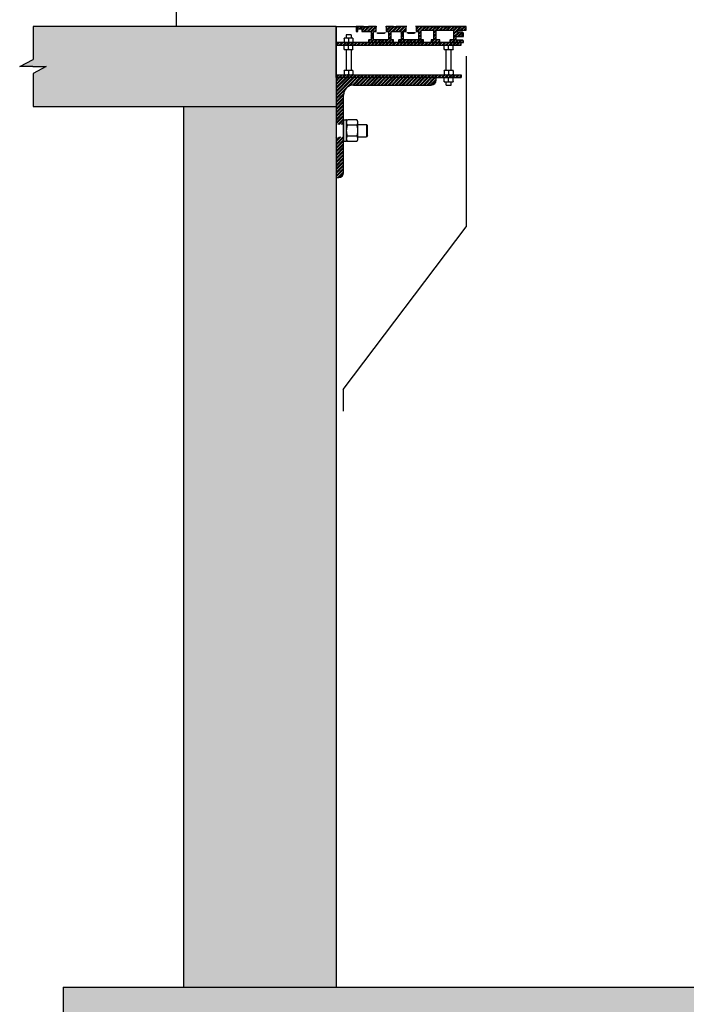
# Model space of a CAD drawing. Extents: x -286 to 155, y -99 to 381.
# Drawn here: x -286 to -252, y -5 to 44 of the extents above; entities that cross this region are included whole.
import ezdxf

# ---------------------------------------------------------------- set-up
doc = ezdxf.new("R2010")
doc.units = 0
doc.header["$LTSCALE"] = 0.5
doc.header["$MEASUREMENT"] = 0
doc.layers.add('DRAW', color=152, linetype='CONTINUOUS', lineweight=25)
doc.layers.add('TEXT', color=92, linetype='CONTINUOUS', lineweight=5)
pattern_1 = [(45, (-202.52729, -137.90969), (-0.08838835, 0.08838835), []), (45, (-202.52729, -137.84719), (-0.08838835, 0.08838835), [])]

msp = doc.modelspace()

# ---------------------------------------------------------------- hatches: boundary and pattern name
at = {"layer": 'DRAW'}
h = msp.add_hatch(dxfattribs=at)
h.set_pattern_fill('STEEL', color=256)
h.set_pattern_definition(pattern_1)
h.paths.add_polyline_path([(-267.32761, 43.95292, -0.41421356), (-267.31761, 43.96292), (-266.96261, 43.96292, -0.8895588), (-266.95133, 43.94658, 0.57361986), (-266.94261, 43.93167), (-266.71261, 43.93167, 0.41421356), (-266.70261, 43.94167), (-266.70261, 43.95292, -0.41421356), (-266.69261, 43.96292), (-266.33761, 43.96292, -0.41421356), (-266.32761, 43.95292), (-266.32761, 43.72292, -0.41421356), (-266.33761, 43.71292), (-266.45261, 43.71292), (-266.45261, 43.29792, 0.41421356), (-266.44261, 43.28792), (-265.71261, 43.28792, 0.41421356), (-265.70261, 43.29792), (-265.70261, 43.70292, 0.41421356), (-265.71261, 43.71292), (-265.81761, 43.71292, -0.41421356), (-265.82761, 43.72292), (-265.82761, 43.95292, -0.41421356), (-265.81761, 43.96292), (-265.45261, 43.96292), (-265.45261, 43.94167, 0.41421356), (-265.44261, 43.93167), (-265.21261, 43.93167, 0.41421356), (-265.20261, 43.94167), (-265.20261, 43.95292, -0.41421356), (-265.19261, 43.96292), (-264.96261, 43.96292, -0.8895588), (-264.95133, 43.94658, 0.57361986), (-264.94261, 43.93167), (-264.71261, 43.93167, 0.41421356), (-264.70261, 43.94167), (-264.70261, 43.95292, -0.41421356), (-264.69261, 43.96292), (-264.46261, 43.96292, -0.8895588), (-264.45133, 43.94658, 0.57361986), (-264.44261, 43.93167), (-264.21261, 43.93167, 0.41421356), (-264.20261, 43.94167), (-264.20261, 43.95292, -0.41421356), (-264.19261, 43.96292), (-263.96261, 43.96292, -0.8895588), (-263.95133, 43.94658, 0.57361986), (-263.94261, 43.93167), (-263.71261, 43.93167, 0.41421356), (-263.70261, 43.94167), (-263.70261, 43.95292, -0.41421356), (-263.69261, 43.96292), (-263.33761, 43.96292, -0.41421356), (-263.32761, 43.95292), (-263.32761, 43.78542, -0.41421356), (-263.33761, 43.77542), (-263.75511, 43.77542, 0.41421356), (-263.76511, 43.76542), (-263.76511, 43.69167, 0.41421356), (-263.75511, 43.68167), (-263.51925, 43.68167, -0.19891237), (-263.51218, 43.67874), (-263.45554, 43.6221, -0.19891237), (-263.45261, 43.61503), (-263.45261, 43.47292, -0.41421356), (-263.46261, 43.46292), (-263.81761, 43.46292, 0.41421356), (-263.82761, 43.45292), (-263.82761, 43.28542, 0.41421356), (-263.81761, 43.27542), (-263.50306, 43.27542, -0.19891237), (-263.49599, 43.27249), (-263.45554, 43.23205, -0.19891237), (-263.45261, 43.22498), (-263.45261, 43.17292, -0.41421356), (-263.46261, 43.16292), (-264.13011, 43.16292, -0.41421356), (-264.14011, 43.17292), (-264.14011, 43.27792, -0.41421356), (-264.13011, 43.28792), (-263.96261, 43.28792, 0.41421356), (-263.95261, 43.29792), (-263.95261, 43.76542, 0.41421356), (-263.96261, 43.77542), (-264.81761, 43.77542, 0.41421356), (-264.82761, 43.76542), (-264.82761, 43.29792, 0.41421356), (-264.81761, 43.28792), (-264.65011, 43.28792, -0.41421356), (-264.64011, 43.27792), (-264.64011, 43.17292, -0.41421356), (-264.65011, 43.16292), (-265.06761, 43.16292, -0.41421356), (-265.07761, 43.17292), (-265.07761, 43.27792, -0.41421356), (-265.06761, 43.28792), (-264.96261, 43.28792, 0.41421356), (-264.95261, 43.29792), (-264.95261, 43.76542, 0.41421356), (-264.96261, 43.77542), (-265.56761, 43.77542, 0.41421356), (-265.57761, 43.76542), (-265.57761, 43.29792, 0.41421356), (-265.56761, 43.28792), (-265.46261, 43.28792, -0.41421356), (-265.45261, 43.27792), (-265.45261, 43.17292, -0.41421356), (-265.46261, 43.16292), (-266.69261, 43.16292, -0.41421356), (-266.70261, 43.17292), (-266.70261, 43.27792, -0.41421356), (-266.69261, 43.28792), (-266.58761, 43.28792, 0.41421356), (-266.57761, 43.29792), (-266.57761, 43.71292), (-267.06761, 43.71292, 0.41421356), (-267.07761, 43.70292), (-267.07761, 43.29792, 0.41421356), (-267.06761, 43.28792), (-266.96261, 43.28792, -0.41421356), (-266.95261, 43.27792), (-266.95261, 43.17292, -0.41421356), (-266.96261, 43.16292), (-268.19261, 43.16292, -0.41421356), (-268.20261, 43.17292), (-268.20261, 43.27792, -0.41421356), (-268.19261, 43.28792), (-268.08761, 43.28792, 0.41421356), (-268.07761, 43.29792), (-268.07761, 43.71292), (-268.53636, 43.71292, -0.41421356), (-268.54636, 43.72292), (-268.54636, 43.82792, 0.41421356), (-268.55636, 43.83792), (-268.72386, 43.83792, 0.41421356), (-268.73386, 43.82792), (-268.73386, 43.72292, -0.41421356), (-268.74386, 43.71292), (-268.81761, 43.71292, -0.41421356), (-268.82761, 43.72292), (-268.82761, 43.95292, -0.41421356), (-268.81761, 43.96292), (-268.46261, 43.96292, -0.8895588), (-268.45133, 43.94658, 0.57361986), (-268.44261, 43.93167), (-268.21261, 43.93167, 0.41421356), (-268.20261, 43.94167), (-268.20261, 43.95292, -0.41421356), (-268.19261, 43.96292), (-267.83761, 43.96292, -0.41421356), (-267.82761, 43.95292), (-267.82761, 43.72292, -0.41421356), (-267.83761, 43.71292), (-267.94261, 43.71292, 0.41421356), (-267.95261, 43.70292), (-267.95261, 43.29792, 0.41421356), (-267.94261, 43.28792), (-267.21261, 43.28792, 0.41421356), (-267.20261, 43.29792), (-267.20261, 43.70292, 0.41421356), (-267.21261, 43.71292), (-267.31761, 43.71292, -0.41421356), (-267.32761, 43.72292)])
h = msp.add_hatch(dxfattribs=at)
h.set_pattern_fill('STEEL', color=256)
h.set_pattern_definition(pattern_1)
h.paths.add_polyline_path([(-269.82761, 43.16292), (-263.57761, 43.16292), (-263.57761, 43.02792), (-269.82761, 43.02792)])
h.paths.add_polyline_path([(-269.82761, 41.54792), (-263.57761, 41.54792), (-263.57761, 41.41292), (-264.82761, 41.41292), (-269.82761, 41.41292)])
h = msp.add_hatch(dxfattribs=at)
h.set_pattern_fill('STEEL', color=256)
h.set_pattern_definition(pattern_1)
h.paths.add_polyline_path([(-269.82761, 41.41292), (-264.82761, 41.41292), (-264.82761, 41.27792, -0.41421356), (-265.06761, 41.03792), (-268.95261, 41.03792, 0.41421356), (-269.45261, 40.53792), (-269.45261, 39.07162), (-269.82761, 39.07162)])
h.paths.add_polyline_path([(-269.82761, 38.44662), (-269.45261, 38.44662), (-269.45261, 38.21962), (-269.45261, 36.65292, -0.41421356), (-269.69261, 36.41292), (-269.82761, 36.41292)])
at = {"layer": 'TEXT'}
h = msp.add_hatch(dxfattribs=at)
h.set_pattern_fill('AR-CONC', color=256, scale=0.75)
h.set_pattern_definition([(50, (139.3835, 109.9814), (5.37945, -0.47064), [0.5625, -6.1875]), (355, (139.3835, 109.9814), (-1.040635, 5.64144), [0.45, -4.95]), (100.4514, (139.832, 109.942), (4.338816, 5.1708), [0.47805, -5.258566]), (46.1842, (139.3835, 111.4814), (8.00431, -1.24139), [0.84375, -9.28125]), (96.6356, (140.0506, 111.378), (7.00996, 7.30589), [0.71708, -7.88785]), (351.1842, (139.3835, 111.4814), (7.00996, 7.30589), [0.675, -7.425]), (21, (140.1335, 111.1064), (4.476803, -3.01964), [0.5625, -6.1875]), (326, (140.1335, 111.1064), (1.824865, 5.438625), [0.45, -4.95]), (71.4514, (140.5066, 110.855), (6.30167, 2.418984), [0.47805, -5.258566]), (37.5, (139.3835, 109.9814), (0.091199, 2.496704), [0, -4.89, 0, -5.025, 0, -4.96875]), (7.5, (139.3835, 109.9814), (1.973022, 2.958088), [0, -2.865, 0, -4.7775, 0, -1.89375]), (327.5, (137.711, 109.9814), (4.003668, -0.1691615), [0, -1.875, 0, -5.85, 0, -7.7625]), (317.5, (136.961, 109.9814), (4.373896, 0.750787), [0, -2.4375, 0, -3.885, 0, -5.5125])])
h.paths.add_polyline_path([(-171.70261, -4.03708), (-283.45261, -4.03708), (-283.45261, -16.03708), (-171.70261, -16.03708)])
h.paths.add_polyline_path([(-177.70261, 39.96292), (-185.32761, 39.96292), (-185.32761, 39.07162), (-185.32761, -4.03708), (-177.70261, -4.03708)])
h.paths.add_polyline_path([(-269.82761, 39.96292), (-277.45261, 39.96292), (-277.45261, -4.03708), (-269.82761, -4.03708)])
h.paths.add_polyline_path([(-269.82761, 43.96292), (-284.95261, 43.96292), (-284.95261, 42.30654), (-285.62501, 41.96543), (-284.96231, 41.96543), (-284.31103, 41.96543), (-284.95261, 41.60672), (-284.95261, 39.96292), (-269.82761, 39.96292), (-269.82761, 41.41292)])
h.paths.add_polyline_path([(-170.20261, 41.60672), (-170.8442, 41.96543), (-170.19292, 41.96543), (-169.53021, 41.96543), (-170.20261, 42.30654), (-170.20261, 43.96292), (-185.32761, 43.96292), (-185.32761, 41.41292), (-185.32761, 39.96292), (-177.70261, 39.96292), (-170.20261, 39.96292)])
h.paths.add_polyline_path([(-170.20261, 186.30778), (-170.20261, 187.96292), (-185.32761, 187.96292), (-185.32761, 185.41292), (-185.32761, 183.96292), (-170.20261, 183.96292), (-170.20261, 185.60797), (-170.8442, 185.96667), (-170.19292, 185.96667), (-169.53021, 185.96667)])
h.paths.add_polyline_path([(-269.82761, 185.41292), (-269.82761, 187.96292), (-284.95261, 187.96292), (-284.95261, 186.30778), (-285.62501, 185.96667), (-284.96231, 185.96667), (-284.31103, 185.96667), (-284.95261, 185.60797), (-284.95261, 183.96292), (-269.82761, 183.96292)])

# ---------------------------------------------------------------- linework, layer by layer
at = {"layer": 'DRAW'}
for p, q in [((-277.80736, 127.96292), (-277.80736, 43.96292)), ((-269.82761, 43.96292), (-284.95261, 43.96292)), ((-284.95261, 43.96292), (-284.95261, 42.30654)), ((-269.82761, 43.96292), (-269.82761, -4.03708)), ((-269.82761, 43.96292), (-268.81761, 43.96292)), ((-269.82761, 41.41292), (-269.82761, 43.96292)), ((-268.82761, 43.95292), (-268.82761, 43.72292)), ((-268.46261, 43.96292), (-268.81761, 43.96292)), ((-268.73386, 43.72292), (-268.73386, 43.82792)), ((-268.72386, 43.83792), (-268.55636, 43.83792)), ((-268.54636, 43.82792), (-268.54636, 43.72292)), ((-268.46261, 43.96292), (-268.19261, 43.96292)), ((-268.45261, 43.94167), (-268.45261, 43.95292)), ((-268.21261, 43.93167), (-268.44261, 43.93167)), ((-268.20261, 43.95292), (-268.20261, 43.94167)), ((-267.83761, 43.96292), (-268.19261, 43.96292)), ((-267.83761, 43.96292), (-267.79636, 43.96292)), ((-267.82761, 43.72292), (-267.82761, 43.95292)), ((-267.35886, 43.96292), (-267.31761, 43.96292)), ((-267.32761, 43.95292), (-267.32761, 43.72292)), ((-266.96261, 43.96292), (-267.31761, 43.96292)), ((-266.96261, 43.96292), (-266.82761, 43.96292)), ((-266.95261, 43.94167), (-266.95261, 43.95292)), ((-266.71261, 43.93167), (-266.94261, 43.93167)), ((-266.69261, 43.96292), (-266.82761, 43.96292)), ((-266.70261, 43.95292), (-266.70261, 43.94167)), ((-266.33761, 43.96292), (-266.69261, 43.96292)), ((-266.29636, 43.96292), (-266.33761, 43.96292)), ((-266.32761, 43.72292), (-266.32761, 43.95292)), ((-265.81761, 43.96292), (-265.85886, 43.96292)), ((-265.82761, 43.95292), (-265.82761, 43.72292)), ((-265.45261, 43.96292), (-265.81761, 43.96292)), ((-265.19261, 43.96292), (-265.45261, 43.96292)), ((-265.19261, 43.96292), (-265.45261, 43.96292)), ((-265.45261, 43.94167), (-265.45261, 43.96292)), ((-265.21261, 43.93167), (-265.44261, 43.93167)), ((-265.20261, 43.95292), (-265.20261, 43.94167)), ((-264.96261, 43.96292), (-265.19261, 43.96292)), ((-264.69261, 43.96292), (-264.96261, 43.96292)), ((-264.69261, 43.96292), (-264.96261, 43.96292)), ((-264.95261, 43.94167), (-264.95261, 43.95292)), ((-264.71261, 43.93167), (-264.94261, 43.93167)), ((-264.70261, 43.95292), (-264.70261, 43.94167)), ((-264.46261, 43.96292), (-264.69261, 43.96292)), ((-264.19261, 43.96292), (-264.46261, 43.96292)), ((-264.19261, 43.96292), (-264.46261, 43.96292)), ((-264.45261, 43.94167), (-264.45261, 43.95292)), ((-264.21261, 43.93167), (-264.44261, 43.93167)), ((-264.20261, 43.95292), (-264.20261, 43.94167)), ((-263.96261, 43.96292), (-264.19261, 43.96292)), ((-263.69261, 43.96292), (-263.96261, 43.96292)), ((-263.69261, 43.96292), (-263.96261, 43.96292)), ((-263.95261, 43.94167), (-263.95261, 43.95292)), ((-263.71261, 43.93167), (-263.94261, 43.93167)), ((-263.70261, 43.95292), (-263.70261, 43.94167)), ((-263.33761, 43.96292), (-263.69261, 43.96292)), ((-263.32761, 43.78542), (-263.32761, 43.95292)), ((-269.31199, 43.38192), (-269.42136, 43.38192)), ((-269.42136, 43.36239), (-269.42136, 43.18246)), ((-269.07761, 43.54792), (-269.32761, 43.54792)), ((-269.32761, 43.54792), (-269.32761, 43.38192)), ((-269.09324, 43.38192), (-269.31199, 43.38192)), ((-269.20261, 43.36239), (-269.20261, 43.18246)), ((-268.98386, 43.38192), (-269.09324, 43.38192)), ((-269.07761, 43.54792), (-269.07761, 43.38192)), ((-268.98386, 43.36239), (-268.98386, 43.18246)), ((-268.81761, 43.71292), (-268.74386, 43.71292)), ((-268.53636, 43.71292), (-268.07761, 43.71292)), ((-268.07761, 43.71292), (-268.07761, 43.29792)), ((-267.95261, 43.29792), (-267.95261, 43.70292)), ((-267.94261, 43.71292), (-267.83761, 43.71292)), ((-267.79636, 43.63822), (-267.39273, 43.63822)), ((-267.74861, 43.63822), (-267.74861, 43.62722)), ((-267.74861, 43.62722), (-267.49226, 43.62722)), ((-267.74861, 43.62722), (-267.40661, 43.62722)), ((-267.40661, 43.63822), (-267.40661, 43.62722)), ((-267.35886, 43.63822), (-267.39273, 43.63822)), ((-267.31761, 43.71292), (-267.21261, 43.71292)), ((-267.20261, 43.70292), (-267.20261, 43.29792)), ((-267.07761, 43.29792), (-267.07761, 43.70292)), ((-267.06761, 43.71292), (-266.57761, 43.71292)), ((-266.57761, 43.71292), (-266.57761, 43.29792)), ((-266.45261, 43.29792), (-266.45261, 43.71292)), ((-266.45261, 43.71292), (-266.33761, 43.71292)), ((-265.85886, 43.63822), (-266.29636, 43.63822)), ((-266.24861, 43.63822), (-266.24861, 43.62722)), ((-266.24861, 43.62722), (-265.90661, 43.62722)), ((-265.90661, 43.63822), (-265.90661, 43.62722)), ((-265.81761, 43.71292), (-265.71261, 43.71292)), ((-265.70261, 43.70292), (-265.70261, 43.29792)), ((-265.57761, 43.29792), (-265.57761, 43.76542)), ((-265.56761, 43.77542), (-264.96261, 43.77542)), ((-264.95261, 43.76542), (-264.95261, 43.29792)), ((-264.82761, 43.29792), (-264.82761, 43.76542)), ((-264.81761, 43.77542), (-263.96261, 43.77542)), ((-263.95261, 43.76542), (-263.95261, 43.29792)), ((-263.82761, 43.28542), (-263.82761, 43.45292)), ((-263.81761, 43.46292), (-263.46261, 43.46292)), ((-263.76511, 43.69167), (-263.76511, 43.76542)), ((-263.75511, 43.77542), (-263.33761, 43.77542)), ((-263.51925, 43.68167), (-263.75511, 43.68167)), ((-263.45554, 43.6221), (-263.51218, 43.67874)), ((-263.45261, 43.47292), (-263.45261, 43.61503)), ((-269.82761, 43.16292), (-269.82761, 43.02792)), ((-263.57761, 43.16292), (-269.82761, 43.16292)), ((-269.82761, 43.02792), (-263.57761, 43.02792)), ((-269.42136, 42.82846), (-269.42136, 43.00839)), ((-269.42136, 42.80892), (-269.31199, 42.80892)), ((-269.32761, 42.80892), (-269.32761, 41.76692)), ((-269.31199, 42.80892), (-269.09324, 42.80892)), ((-269.20261, 42.82846), (-269.20261, 43.00839)), ((-269.09324, 42.80892), (-268.98386, 42.80892)), ((-269.07761, 42.80892), (-269.07761, 41.76692)), ((-268.98386, 42.82846), (-268.98386, 43.00839)), ((-268.20261, 43.27792), (-268.20261, 43.17292)), ((-268.08761, 43.28792), (-268.19261, 43.28792)), ((-268.19261, 43.16292), (-266.96261, 43.16292)), ((-267.21261, 43.28792), (-267.94261, 43.28792)), ((-266.96261, 43.28792), (-267.06761, 43.28792)), ((-266.95261, 43.17292), (-266.95261, 43.27792)), ((-266.70261, 43.27792), (-266.70261, 43.17292)), ((-266.58761, 43.28792), (-266.69261, 43.28792)), ((-266.69261, 43.16292), (-265.46261, 43.16292)), ((-265.71261, 43.28792), (-266.44261, 43.28792)), ((-265.46261, 43.28792), (-265.56761, 43.28792)), ((-265.45261, 43.17292), (-265.45261, 43.27792)), ((-265.07761, 43.27792), (-265.07761, 43.17292)), ((-264.96261, 43.28792), (-265.06761, 43.28792)), ((-265.06761, 43.16292), (-264.65011, 43.16292)), ((-264.65011, 43.28792), (-264.81761, 43.28792)), ((-264.64011, 43.17292), (-264.64011, 43.27792)), ((-264.42136, 42.82846), (-264.42136, 43.00839)), ((-264.42136, 42.80892), (-264.31199, 42.80892)), ((-264.32761, 41.76692), (-264.32761, 42.80892)), ((-264.31199, 42.80892), (-264.09324, 42.80892)), ((-264.20261, 42.82846), (-264.20261, 43.00839)), ((-264.14011, 43.27792), (-264.14011, 43.17292)), ((-263.96261, 43.28792), (-264.13011, 43.28792)), ((-264.13011, 43.16292), (-263.46261, 43.16292)), ((-264.09324, 42.80892), (-263.98386, 42.80892)), ((-264.07761, 41.76692), (-264.07761, 42.80892)), ((-263.98386, 42.82846), (-263.98386, 43.00839)), ((-263.50306, 43.27542), (-263.81761, 43.27542)), ((-263.57761, 43.02792), (-263.57761, 43.16292)), ((-263.45554, 43.23205), (-263.49599, 43.27249)), ((-263.45261, 43.17292), (-263.45261, 43.22498)), ((-263.32761, 42.47269), (-263.32761, 33.94764)), ((-285.62501, 41.96543), (-284.95261, 42.30654)), ((-284.96231, 41.96543), (-285.62501, 41.96543)), ((-284.96231, 41.96543), (-284.31103, 41.96543)), ((-284.31103, 41.96543), (-284.95261, 41.60672)), ((-284.95261, 41.60672), (-284.95261, 39.96292)), ((-269.82761, 41.54792), (-263.57761, 41.54792)), ((-264.82761, 41.41292), (-269.82761, 41.41292)), ((-269.82761, 41.41292), (-269.82761, 39.07162)), ((-269.31199, 41.76692), (-269.42136, 41.76692)), ((-269.42136, 41.74739), (-269.42136, 41.56746)), ((-269.09324, 41.76692), (-269.31199, 41.76692)), ((-269.20261, 41.74739), (-269.20261, 41.56746)), ((-268.98386, 41.76692), (-269.09324, 41.76692)), ((-268.98386, 41.74739), (-268.98386, 41.56746)), ((-264.82761, 41.27792), (-264.82761, 41.41292)), ((-264.82761, 41.41292), (-263.57761, 41.41292)), ((-264.31199, 41.76692), (-264.42136, 41.76692)), ((-264.42136, 41.74739), (-264.42136, 41.56746)), ((-264.42136, 41.21346), (-264.42136, 41.39339)), ((-264.09324, 41.76692), (-264.31199, 41.76692)), ((-264.20261, 41.74739), (-264.20261, 41.56746)), ((-264.20261, 41.21346), (-264.20261, 41.39339)), ((-263.98386, 41.76692), (-264.09324, 41.76692)), ((-263.98386, 41.74739), (-263.98386, 41.56746)), ((-263.98386, 41.21346), (-263.98386, 41.39339)), ((-263.57761, 41.54792), (-263.57761, 41.41292)), ((-268.95261, 41.03792), (-265.06761, 41.03792)), ((-264.42136, 41.19392), (-264.31199, 41.19392)), ((-264.32761, 41.02792), (-264.32761, 41.19392)), ((-264.32761, 41.02792), (-264.07761, 41.02792)), ((-264.31199, 41.19392), (-264.09324, 41.19392)), ((-264.09324, 41.19392), (-263.98386, 41.19392)), ((-264.07761, 41.02792), (-264.07761, 41.19392)), ((-269.45261, 36.65292), (-269.45261, 40.53792)), ((-284.95261, 39.96292), (-269.82761, 39.96292)), ((-277.45261, 39.96292), (-277.45261, -4.03708)), ((-269.45261, 39.29827), (-269.45261, 38.21962)), ((-269.29661, 39.29862), (-269.34202, 39.29862)), ((-269.29661, 39.22787), (-269.25474, 39.30039)), ((-269.29661, 39.29856), (-269.29661, 39.29862)), ((-269.29661, 39.29657), (-269.29661, 39.29856)), ((-269.29661, 38.21962), (-269.29661, 39.29657)), ((-268.79148, 39.30039), (-269.25474, 39.30039)), ((-268.79148, 39.02976), (-269.25474, 39.02976)), ((-268.74961, 39.22787), (-268.79148, 39.30039)), ((-268.74961, 39.22787), (-268.74961, 39.16507)), ((-268.74961, 39.16507), (-268.74961, 38.75912)), ((-268.74961, 39.07162), (-268.31211, 39.07162)), ((-268.31211, 39.07162), (-268.31211, 38.44662)), ((-268.24961, 39.00912), (-268.31211, 39.07162)), ((-268.24961, 38.50912), (-268.24961, 39.00912)), ((-269.82761, 38.44662), (-269.82761, 36.41292)), ((-268.79148, 38.48849), (-269.25474, 38.48849)), ((-268.74961, 38.75912), (-268.74961, 38.35317)), ((-268.74961, 38.44662), (-268.31211, 38.44662)), ((-268.24961, 38.50912), (-268.31211, 38.44662)), ((-269.29661, 38.21962), (-269.45261, 38.21962)), ((-269.29661, 38.29037), (-269.25474, 38.21786)), ((-268.79148, 38.21786), (-269.25474, 38.21786)), ((-268.74961, 38.29037), (-268.79148, 38.21786)), ((-268.74961, 38.35317), (-268.74961, 38.29037)), ((-269.82761, 36.41292), (-269.69261, 36.41292)), ((-269.46946, 25.82107), (-263.32761, 33.94764)), ((-269.46946, 25.82107), (-269.46946, 24.7422)), ((-283.45261, -4.03708), (-171.70261, -4.03708)), ((-283.45261, -4.03708), (-283.45261, -16.03708))]:
    msp.add_line(p, q, dxfattribs=at)
for centre, radius, start, end in [((-268.81761, 43.95292), 0.01, 90, 180), ((-268.72386, 43.82792), 0.01, 90, 180), ((-268.55636, 43.82792), 0.01, 0, 90), ((-268.46261, 43.95292), 0.01, 0, 90), ((-268.44261, 43.94167), 0.01, 180, 270), ((-268.21261, 43.94167), 0.01, 270, 0), ((-268.19261, 43.95292), 0.01, 90, 180), ((-267.83761, 43.95292), 0.01, 0, 90), ((-267.31761, 43.95292), 0.01, 90, 180), ((-266.96261, 43.95292), 0.01, 0, 90), ((-266.94261, 43.94167), 0.01, 180, 270), ((-266.71261, 43.94167), 0.01, 270, 0), ((-266.69261, 43.95292), 0.01, 90, 180), ((-266.33761, 43.95292), 0.01, 0, 90), ((-265.81761, 43.95292), 0.01, 90, 180), ((-265.44261, 43.94167), 0.01, 180, 270), ((-265.21261, 43.94167), 0.01, 270, 0), ((-265.19261, 43.95292), 0.01, 90, 180), ((-264.96261, 43.95292), 0.01, 0, 90), ((-264.94261, 43.94167), 0.01, 180, 270), ((-264.71261, 43.94167), 0.01, 270, 0), ((-264.69261, 43.95292), 0.01, 90, 180), ((-264.46261, 43.95292), 0.01, 0, 90), ((-264.44261, 43.94167), 0.01, 180, 270), ((-264.21261, 43.94167), 0.01, 270, 0), ((-264.19261, 43.95292), 0.01, 90, 180), ((-263.96261, 43.95292), 0.01, 0, 90), ((-263.94261, 43.94167), 0.01, 180, 270), ((-263.71261, 43.94167), 0.01, 270, 0), ((-263.69261, 43.95292), 0.01, 90, 180), ((-263.33761, 43.95292), 0.01, 0, 90), ((-263.33761, 43.78542), 0.01, 270, 0), ((-268.81761, 43.72292), 0.01, 180, 270), ((-268.74386, 43.72292), 0.01, 270, 0), ((-268.53636, 43.72292), 0.01, 180, 270), ((-268.08761, 43.29792), 0.01, 270, 0), ((-267.94261, 43.70292), 0.01, 90, 180), ((-267.94261, 43.29792), 0.01, 180, 270), ((-267.83761, 43.72292), 0.01, 270, 0), ((-267.31761, 43.72292), 0.01, 180, 270), ((-267.21261, 43.70292), 0.01, 0, 90), ((-267.21261, 43.29792), 0.01, 270, 0), ((-267.06761, 43.70292), 0.01, 90, 180), ((-267.06761, 43.29792), 0.01, 180, 270), ((-266.58761, 43.29792), 0.01, 270, 0), ((-266.44261, 43.29792), 0.01, 180, 270), ((-266.33761, 43.72292), 0.01, 270, 0), ((-265.81761, 43.72292), 0.01, 180, 270), ((-265.71261, 43.70292), 0.01, 0, 90), ((-265.71261, 43.29792), 0.01, 270, 0), ((-265.56761, 43.76542), 0.01, 90, 180), ((-265.56761, 43.29792), 0.01, 180, 270), ((-264.96261, 43.76542), 0.01, 0, 90), ((-264.96261, 43.29792), 0.01, 270, 0), ((-264.81761, 43.76542), 0.01, 90, 180), ((-264.81761, 43.29792), 0.01, 180, 270), ((-263.96261, 43.76542), 0.01, 0, 90), ((-263.96261, 43.29792), 0.01, 270, 0), ((-263.81761, 43.45292), 0.01, 90, 180), ((-263.75511, 43.76542), 0.01, 90, 180), ((-263.75511, 43.69167), 0.01, 180, 270), ((-263.51925, 43.67167), 0.01, 45, 90), ((-263.46261, 43.47292), 0.01, 270, 0), ((-263.46261, 43.61503), 0.01, 0, 45), ((-268.19261, 43.27792), 0.01, 90, 180), ((-268.19261, 43.17292), 0.01, 180, 270), ((-266.96261, 43.27792), 0.01, 0, 90), ((-266.96261, 43.17292), 0.01, 270, 0), ((-266.69261, 43.27792), 0.01, 90, 180), ((-266.69261, 43.17292), 0.01, 180, 270), ((-265.46261, 43.27792), 0.01, 0, 90), ((-265.46261, 43.17292), 0.01, 270, 0), ((-265.06761, 43.27792), 0.01, 90, 180), ((-265.06761, 43.17292), 0.01, 180, 270), ((-264.65011, 43.27792), 0.01, 0, 90), ((-264.65011, 43.17292), 0.01, 270, 0), ((-264.13011, 43.27792), 0.01, 90, 180), ((-264.13011, 43.17292), 0.01, 180, 270), ((-263.81761, 43.28542), 0.01, 180, 270), ((-263.50306, 43.26542), 0.01, 45, 90), ((-263.46261, 43.17292), 0.01, 270, 0), ((-263.46261, 43.22498), 0.01, 0, 45), ((-268.95261, 40.53792), 0.5, 90, 180), ((-265.06761, 41.27792), 0.24, 270, 0), ((-269.69261, 36.65292), 0.24, 270, 0)]:
    msp.add_arc(centre, radius, start, end, dxfattribs=at)
at = {"layer": 'DRAW', "extrusion": (0, 0, -1)}
msp.add_ellipse((-269.34202, 38.75912), major_axis=(-3.05966, 0), ratio=0.17632698, start_param=1.53464387, end_param=1.58563841, dxfattribs=at)
at = {"layer": 'DRAW'}
for points in [[(-269.42136, 43.36239), (-269.42136, 43.38192), (-269.42136, 43.38192)], [(-269.31199, 43.38192), (-269.36275, 43.38192), (-269.42136, 43.36239)], [(-269.20261, 43.36239), (-269.26123, 43.38192), (-269.31199, 43.38192)], [(-269.09324, 43.38192), (-269.144, 43.38192), (-269.20261, 43.36239)], [(-268.98386, 43.36239), (-269.04248, 43.38192), (-269.09324, 43.38192)], [(-268.98386, 43.38192), (-268.98386, 43.38192), (-268.98386, 43.36239)], [(-269.42136, 43.16292), (-269.42136, 43.16292), (-269.42136, 43.18246)], [(-269.42136, 43.18246), (-269.36275, 43.16292), (-269.31199, 43.16292)], [(-269.42136, 43.00839), (-269.42136, 43.02792), (-269.42136, 43.02792)], [(-269.31199, 43.02792), (-269.36275, 43.02792), (-269.42136, 43.00839)], [(-269.42136, 42.82846), (-269.36275, 42.80892), (-269.31199, 42.80892)], [(-269.42136, 42.80892), (-269.42136, 42.80892), (-269.42136, 42.82846)], [(-269.31199, 43.16292), (-269.26123, 43.16292), (-269.20261, 43.18246)], [(-269.20261, 43.00839), (-269.26123, 43.02792), (-269.31199, 43.02792)], [(-269.31199, 42.80892), (-269.26123, 42.80892), (-269.20261, 42.82846)], [(-269.20261, 43.18246), (-269.144, 43.16292), (-269.09324, 43.16292)], [(-269.09324, 43.02792), (-269.144, 43.02792), (-269.20261, 43.00839)], [(-269.20261, 42.82846), (-269.144, 42.80892), (-269.09324, 42.80892)], [(-269.09324, 43.16292), (-269.04248, 43.16292), (-268.98386, 43.18246)], [(-268.98386, 43.00839), (-269.04248, 43.02792), (-269.09324, 43.02792)], [(-269.09324, 42.80892), (-269.04248, 42.80892), (-268.98386, 42.82846)], [(-268.98386, 43.18246), (-268.98386, 43.16292), (-268.98386, 43.16292)], [(-268.98386, 43.02792), (-268.98386, 43.02792), (-268.98386, 43.00839)], [(-268.98386, 42.82846), (-268.98386, 42.80892), (-268.98386, 42.80892)], [(-264.42136, 43.00839), (-264.42136, 43.02792), (-264.42136, 43.02792)], [(-264.31199, 43.02792), (-264.36275, 43.02792), (-264.42136, 43.00839)], [(-264.42136, 42.82846), (-264.36275, 42.80892), (-264.31199, 42.80892)], [(-264.42136, 42.80892), (-264.42136, 42.80892), (-264.42136, 42.82846)], [(-264.20261, 43.00839), (-264.26123, 43.02792), (-264.31199, 43.02792)], [(-264.31199, 42.80892), (-264.26123, 42.80892), (-264.20261, 42.82846)], [(-264.09324, 43.02792), (-264.144, 43.02792), (-264.20261, 43.00839)], [(-264.20261, 42.82846), (-264.144, 42.80892), (-264.09324, 42.80892)], [(-263.98386, 43.00839), (-264.04248, 43.02792), (-264.09324, 43.02792)], [(-264.09324, 42.80892), (-264.04248, 42.80892), (-263.98386, 42.82846)], [(-263.98386, 43.02792), (-263.98386, 43.02792), (-263.98386, 43.00839)], [(-263.98386, 42.82846), (-263.98386, 42.80892), (-263.98386, 42.80892)], [(-269.42136, 41.74739), (-269.42136, 41.76692), (-269.42136, 41.76692)], [(-269.31199, 41.76692), (-269.36275, 41.76692), (-269.42136, 41.74739)], [(-269.42136, 41.54792), (-269.42136, 41.54792), (-269.42136, 41.56746)], [(-269.42136, 41.56746), (-269.36275, 41.54792), (-269.31199, 41.54792)], [(-269.20261, 41.74739), (-269.26123, 41.76692), (-269.31199, 41.76692)], [(-269.31199, 41.54792), (-269.26123, 41.54792), (-269.20261, 41.56746)], [(-269.09324, 41.76692), (-269.144, 41.76692), (-269.20261, 41.74739)], [(-269.20261, 41.56746), (-269.144, 41.54792), (-269.09324, 41.54792)], [(-268.98386, 41.74739), (-269.04248, 41.76692), (-269.09324, 41.76692)], [(-269.09324, 41.54792), (-269.04248, 41.54792), (-268.98386, 41.56746)], [(-268.98386, 41.76692), (-268.98386, 41.76692), (-268.98386, 41.74739)], [(-268.98386, 41.56746), (-268.98386, 41.54792), (-268.98386, 41.54792)], [(-264.42136, 41.74739), (-264.42136, 41.76692), (-264.42136, 41.76692)], [(-264.31199, 41.76692), (-264.36275, 41.76692), (-264.42136, 41.74739)], [(-264.42136, 41.54792), (-264.42136, 41.54792), (-264.42136, 41.56746)], [(-264.42136, 41.56746), (-264.36275, 41.54792), (-264.31199, 41.54792)], [(-264.42136, 41.39339), (-264.42136, 41.41292), (-264.42136, 41.41292)], [(-264.31199, 41.41292), (-264.36275, 41.41292), (-264.42136, 41.39339)], [(-264.20261, 41.74739), (-264.26123, 41.76692), (-264.31199, 41.76692)], [(-264.31199, 41.54792), (-264.26123, 41.54792), (-264.20261, 41.56746)], [(-264.20261, 41.39339), (-264.26123, 41.41292), (-264.31199, 41.41292)], [(-264.09324, 41.76692), (-264.144, 41.76692), (-264.20261, 41.74739)], [(-264.20261, 41.56746), (-264.144, 41.54792), (-264.09324, 41.54792)], [(-264.09324, 41.41292), (-264.144, 41.41292), (-264.20261, 41.39339)], [(-263.98386, 41.74739), (-264.04248, 41.76692), (-264.09324, 41.76692)], [(-264.09324, 41.54792), (-264.04248, 41.54792), (-263.98386, 41.56746)], [(-263.98386, 41.39339), (-264.04248, 41.41292), (-264.09324, 41.41292)], [(-263.98386, 41.76692), (-263.98386, 41.76692), (-263.98386, 41.74739)], [(-263.98386, 41.56746), (-263.98386, 41.54792), (-263.98386, 41.54792)], [(-263.98386, 41.41292), (-263.98386, 41.41292), (-263.98386, 41.39339)], [(-264.42136, 41.21346), (-264.36275, 41.19392), (-264.31199, 41.19392)], [(-264.42136, 41.19392), (-264.42136, 41.19392), (-264.42136, 41.21346)], [(-264.31199, 41.19392), (-264.26123, 41.19392), (-264.20261, 41.21346)], [(-264.20261, 41.21346), (-264.144, 41.19392), (-264.09324, 41.19392)], [(-264.09324, 41.19392), (-264.04248, 41.19392), (-263.98386, 41.21346)], [(-263.98386, 41.21346), (-263.98386, 41.19392), (-263.98386, 41.19392)], [(-269.29661, 39.16507), (-269.29661, 39.22787), (-269.25474, 39.30039)], [(-269.25474, 39.02976), (-269.29661, 39.10227), (-269.29661, 39.16507)], [(-269.29661, 38.75912), (-269.29661, 38.88472), (-269.25474, 39.02976)], [(-268.79148, 39.30039), (-268.74961, 39.22787), (-268.74961, 39.16507)], [(-268.74961, 39.16507), (-268.74961, 39.10227), (-268.79148, 39.02976)], [(-268.79148, 39.02976), (-268.74961, 38.88472), (-268.74961, 38.75912)], [(-269.25474, 38.48849), (-269.29661, 38.63352), (-269.29661, 38.75912)], [(-269.29661, 38.35317), (-269.29661, 38.41597), (-269.25474, 38.48849)], [(-268.74961, 38.75912), (-268.74961, 38.63352), (-268.79148, 38.48849)], [(-268.79148, 38.48849), (-268.74961, 38.41597), (-268.74961, 38.35317)], [(-269.25474, 38.21786), (-269.29661, 38.29037), (-269.29661, 38.35317)], [(-268.74961, 38.35317), (-268.74961, 38.29037), (-268.79148, 38.21786)]]:
    msp.add_rational_spline(points, [1, 1.0379548493, 1], degree=2, dxfattribs=at)

doc.saveas('drawing.dxf')
